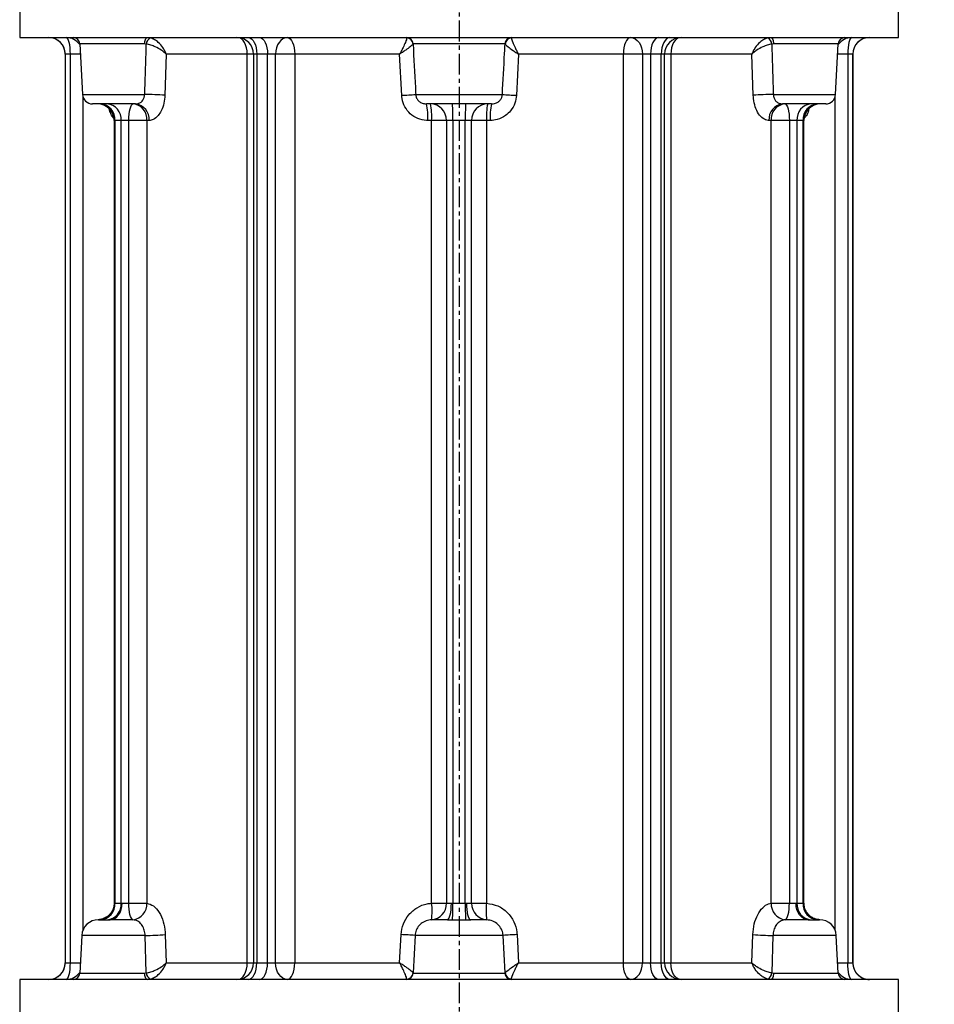
# Model space of a CAD drawing. Extents: x -638 to 3032, y 95 to 7724.
# Drawn here: x 958 to 1234, y 4174 to 4471 of the extents above; entities that cross this region are included whole.
import ezdxf

# ---------------------------------------------------------------- set-up
doc = ezdxf.new("R2010")
doc.units = 0
doc.header["$LTSCALE"] = 10
doc.header["$MEASUREMENT"] = 0
doc.linetypes.add('PLNÁ', pattern=[0])
doc.linetypes.add('STŘEDOVÁ1', pattern=[1, 0.625, -0.125, 0.125, -0.125])
doc.layers.get('0').update_dxf_attribs({"color": 6, "linetype": 'PLNÁ'})
for name, color, linetype in [('1', 7, 'PLNÁ'), ('5', 4, 'STŘEDOVÁ1'), ('8', 4, 'PLNÁ')]:
    doc.layers.add(name, color=color, linetype=linetype)
doc.layers.get('0').off()
doc.styles.get("Standard").update_dxf_attribs({"font": 'simplex'})
doc.dimstyles.new('muj styl', dxfattribs={"dimtxt": 3.5, "dimasz": 3, "dimexe": 1, "dimexo": 0, "dimgap": 1.5, "dimtad": 1, "dimzin": 9, "dimtxsty": 'Standard', "dimblk": 'OPEN30', "dimcen": 0, "dimclrd": 4, "dimclre": 4, "dimclrt": 3, "dimaunit": 1, "dimadec": 0, "dimazin": 0, "dimtfac": 0.6, "dimtmove": 0, "dimatfit": 0, "dimldrblk": 'PRCLFILL', "dimfxl": 1, "dimtolj": 1, "dimarcsym": 0})

# ---------------------------------------------------------------- blocks, each defined once
blk = doc.blocks.new('_Open30')
at = {"color": 0, "linetype": 'ByBlock', "lineweight": -2}
for p, q in [((-1, 0.267949), (0, 0)), ((0, 0), (-1, -0.267949)), ((0, 0), (-1, 0))]:
    blk.add_line(p, q, dxfattribs=at)
blk = doc.blocks.new('*D139')
at = {"layer": '8', "color": 4, "linetype": 'Continuous', "lineweight": -2, "transparency": 16777216}
for p, q in [((1167.66, 4649), (1522.7, 4649)), ((1521.7, 4634), (1521.7, 3810)), ((1194.06, 3795), (1522.7, 3795))]:
    blk.add_line(p, q, dxfattribs=at)
at = {"layer": '8', "color": 4, "lineweight": -2, "transparency": 16777216, "xscale": 15, "yscale": 15, "zscale": 15}
for p, rotation in [((1521.7, 4649), 90), ((1521.7, 3795), 270)]:
    blk.add_blockref('_Open30', p, dxfattribs=dict(at, rotation=rotation))
at = {"layer": '8', "color": 3, "transparency": 16777216, "insert": (1509.2, 4220.5), "char_height": 15, "attachment_point": 5, "rotation": 90}
blk.add_mtext('\\A1;854', dxfattribs=at)
blk = doc.blocks.new('PRCLFILL')
at = {"ltscale": 20}
for p, q in [((-1, 0.167), (0, 0)), ((-1, -0.167), (-1, 0.167)), ((0, 0), (-1, -0.167))]:
    blk.add_line(p, q, dxfattribs=at)
at = {"color": 0, "ltscale": 20}
for p, q in [((-1, 0.146), (-0.873, 0.146)), ((-1, 0.096), (-0.573, 0.096)), ((-1, 0.046), (-0.273, 0.046)), ((-1, -0.004), (-0.027, -0.004)), ((-1, -0.054), (-0.327, -0.054)), ((-1, -0.104), (-0.627, -0.104)), ((-1, -0.154), (-0.927, -0.154))]:
    blk.add_line(p, q, dxfattribs=at)
blk = doc.blocks.new('*D140')
at = {"layer": '8', "color": 4, "linetype": 'Continuous', "lineweight": -2, "transparency": 16777216}
for p, q in [((1269.62, 4430), (1450.81, 4430)), ((1449.81, 4415), (1449.81, 3810)), ((1194.06, 3795), (1450.81, 3795))]:
    blk.add_line(p, q, dxfattribs=at)
at = {"layer": '8', "color": 4, "lineweight": -2, "transparency": 16777216, "xscale": 15, "yscale": 15, "zscale": 15}
for p, rotation in [((1449.81, 4430), 90), ((1449.81, 3795), 270)]:
    blk.add_blockref('_Open30', p, dxfattribs=dict(at, rotation=rotation))
at = {"layer": '8', "color": 3, "transparency": 16777216, "insert": (1437.31, 4110), "char_height": 15, "attachment_point": 5, "rotation": 90}
blk.add_mtext('\\A1;635', dxfattribs=at)

msp = doc.modelspace()

# ---------------------------------------------------------------- linework, layer by layer
at = {"layer": '1'}
for p, q in [((958.119, 4481), (958.119, 4466)), ((1223.119, 4466), (1223.119, 4481)), ((958.119, 4466), (1223.119, 4466)), ((976.259, 4464.105), (977.059, 4448.843)), ((995.789, 4464.105), (976.259, 4464.105)), ((996.301, 4464.037), (995.789, 4464.105)), ((1076.797, 4464.105), (1076.752, 4464.037)), ((1104.441, 4464.105), (1076.797, 4464.105)), ((1104.486, 4464.037), (1104.441, 4464.105)), ((1185.449, 4464.105), (1184.937, 4464.037)), ((1204.979, 4464.105), (1185.449, 4464.105)), ((1204.179, 4448.843), (1204.979, 4464.105)), ((971.869, 4461), (971.869, 4187)), ((971.884, 4461), (971.869, 4461)), ((973.398, 4461), (971.884, 4461)), ((971.884, 4187), (971.884, 4461)), ((973.398, 4187), (973.398, 4461)), ((976.422, 4461), (973.398, 4461)), ((1002.295, 4461), (1001.893, 4448.581)), ((1026.726, 4461), (1002.295, 4461)), ((1026.726, 4187), (1026.726, 4461)), ((1028.649, 4461), (1026.726, 4461)), ((1028.649, 4461), (1028.649, 4187)), ((1029.621, 4461), (1028.649, 4461)), ((1032.882, 4461), (1029.621, 4461)), ((1029.621, 4461), (1029.621, 4187)), ((1035.291, 4461), (1032.882, 4461)), ((1032.882, 4187), (1032.882, 4461)), ((1041.063, 4461), (1035.291, 4461)), ((1035.291, 4187), (1035.291, 4461)), ((1072.705, 4461), (1041.063, 4461)), ((1041.063, 4461), (1041.063, 4187)), ((1073.337, 4448.581), (1072.705, 4461)), ((1108.533, 4461), (1107.901, 4448.581)), ((1140.175, 4461), (1108.533, 4461)), ((1140.175, 4187), (1140.175, 4461)), ((1145.947, 4461), (1140.175, 4461)), ((1148.356, 4461), (1145.947, 4461)), ((1145.947, 4461), (1145.947, 4187)), ((1151.617, 4461), (1148.356, 4461)), ((1148.356, 4461), (1148.356, 4187)), ((1151.617, 4187), (1151.617, 4461)), ((1152.589, 4461), (1151.617, 4461)), ((1152.589, 4187), (1152.589, 4461)), ((1154.512, 4461), (1152.589, 4461)), ((1178.943, 4461), (1154.512, 4461)), ((1154.512, 4461), (1154.512, 4187)), ((1179.345, 4448.581), (1178.943, 4461)), ((1207.84, 4461), (1204.816, 4461)), ((1209.354, 4461), (1207.84, 4461)), ((1207.84, 4461), (1207.84, 4187)), ((1209.354, 4461), (1209.354, 4187)), ((1209.369, 4461), (1209.354, 4461)), ((1209.369, 4187), (1209.369, 4461)), ((977.059, 4448.843), (995.832, 4448.843)), ((977.171, 4448.176), (977.171, 4196.766)), ((1077.556, 4448.843), (1103.682, 4448.843)), ((1185.406, 4448.843), (1204.179, 4448.843)), ((1204.067, 4196.766), (1204.067, 4448.176)), ((993.046, 4446), (980.055, 4446)), ((1100.449, 4446), (1080.789, 4446)), ((1201.183, 4446), (1188.192, 4446)), ((986.598, 4441), (986.598, 4204.994)), ((986.85, 4441), (986.598, 4441)), ((988.733, 4441), (986.85, 4441)), ((986.85, 4441), (986.85, 4205)), ((990.998, 4441), (988.733, 4441)), ((988.733, 4205), (988.733, 4441)), ((996.508, 4441), (990.998, 4441)), ((990.998, 4204.978), (990.998, 4441)), ((997.155, 4441), (996.508, 4441)), ((996.508, 4441), (996.508, 4204.978)), ((1082.342, 4441), (1081.203, 4441)), ((1082.342, 4204.978), (1082.342, 4441)), ((1086.828, 4441), (1082.342, 4441)), ((1088.737, 4441), (1086.828, 4441)), ((1086.828, 4441), (1086.828, 4204.978)), ((1092.501, 4441), (1088.737, 4441)), ((1088.737, 4441), (1088.737, 4205)), ((1094.41, 4441), (1092.501, 4441)), ((1092.501, 4205), (1092.501, 4441)), ((1098.896, 4441), (1094.41, 4441)), ((1094.41, 4204.978), (1094.41, 4441)), ((1100.035, 4441), (1098.896, 4441)), ((1098.896, 4441), (1098.896, 4204.978)), ((1184.73, 4441), (1184.083, 4441)), ((1184.73, 4204.978), (1184.73, 4441)), ((1190.24, 4441), (1184.73, 4441)), ((1192.505, 4441), (1190.24, 4441)), ((1190.24, 4441), (1190.24, 4204.978)), ((1194.388, 4441), (1192.505, 4441)), ((1192.505, 4441), (1192.505, 4205)), ((1194.388, 4205), (1194.388, 4441)), ((1194.64, 4441), (1194.388, 4441)), ((1194.64, 4204.994), (1194.64, 4441)), ((986.602, 4204.994), (986.679, 4205)), ((986.679, 4205), (986.85, 4205)), ((986.85, 4205), (988.733, 4205)), ((988.733, 4205), (989.002, 4205)), ((990.998, 4204.978), (996.508, 4204.978)), ((1082.342, 4204.978), (1086.828, 4204.978)), ((1088.296, 4205), (1088.737, 4205)), ((1088.737, 4205), (1092.501, 4205)), ((1092.501, 4205), (1092.942, 4205)), ((1094.41, 4204.978), (1098.896, 4204.978)), ((1184.73, 4204.978), (1190.24, 4204.978)), ((1192.236, 4205), (1192.505, 4205)), ((1192.505, 4205), (1194.388, 4205)), ((1194.388, 4205), (1194.559, 4205)), ((1194.559, 4205), (1194.636, 4204.994)), ((981.881, 4200), (981.843, 4199.999)), ((981.881, 4200), (985.384, 4200)), ((1087.116, 4200), (1094.122, 4200)), ((1195.854, 4200), (1199.357, 4200)), ((1199.395, 4199.999), (1199.357, 4200)), ((976.855, 4195.262), (976.259, 4183.895)), ((995.951, 4195.262), (976.855, 4195.262)), ((996.301, 4183.963), (995.951, 4195.262)), ((1002.019, 4195.523), (1002.295, 4187)), ((1072.705, 4187), (1073.138, 4195.523)), ((1077.35, 4195.262), (1076.752, 4183.963)), ((1103.888, 4195.262), (1077.35, 4195.262)), ((1104.486, 4183.963), (1103.888, 4195.262)), ((1108.1, 4195.523), (1108.533, 4187)), ((1178.943, 4187), (1179.219, 4195.523)), ((1185.287, 4195.262), (1184.937, 4183.963)), ((1204.383, 4195.262), (1185.287, 4195.262)), ((1204.979, 4183.895), (1204.383, 4195.262)), ((971.869, 4187), (971.884, 4187)), ((971.884, 4187), (973.398, 4187)), ((973.398, 4187), (976.422, 4187)), ((1002.295, 4187), (1026.726, 4187)), ((1026.726, 4187), (1028.649, 4187)), ((1028.649, 4187), (1029.621, 4187)), ((1029.621, 4187), (1032.882, 4187)), ((1032.882, 4187), (1035.291, 4187)), ((1035.291, 4187), (1041.063, 4187)), ((1041.063, 4187), (1072.705, 4187)), ((1108.533, 4187), (1140.175, 4187)), ((1140.175, 4187), (1145.947, 4187)), ((1145.947, 4187), (1148.356, 4187)), ((1148.356, 4187), (1151.617, 4187)), ((1151.617, 4187), (1152.589, 4187)), ((1152.589, 4187), (1154.512, 4187)), ((1154.512, 4187), (1178.943, 4187)), ((1204.816, 4187), (1207.84, 4187)), ((1207.84, 4187), (1209.354, 4187)), ((1209.354, 4187), (1209.369, 4187)), ((976.259, 4183.895), (995.789, 4183.895)), ((995.789, 4183.895), (996.301, 4183.963)), ((1076.752, 4183.963), (1076.797, 4183.895)), ((1076.797, 4183.895), (1104.441, 4183.895)), ((1104.441, 4183.895), (1104.486, 4183.963)), ((1184.937, 4183.963), (1185.449, 4183.895)), ((1185.449, 4183.895), (1204.979, 4183.895)), ((958.119, 4182), (958.119, 4167)), ((996.927, 4182), (958.119, 4182)), ((996.597, 4182), (997.517, 4182.113)), ((1223.119, 4182), (996.927, 4182)), ((1223.119, 4167), (1223.119, 4182))]:
    msp.add_line(p, q, dxfattribs=at)
for points in [[(973.398, 4461), (973.375, 4461.975), (973.306, 4462.913), (973.193, 4463.778), (973.042, 4464.536), (972.858, 4465.157), (972.648, 4465.619), (972.421, 4465.904), (972.184, 4466)], [(995.789, 4464.105), (995.811, 4464.48), (995.862, 4464.837), (995.939, 4465.165), (996.04, 4465.451), (996.161, 4465.684), (996.297, 4465.858), (996.445, 4465.964), (996.597, 4466)], [(1026.726, 4461), (1026.672, 4461.975), (1026.513, 4462.913), (1026.253, 4463.778), (1025.904, 4464.536), (1025.478, 4465.157), (1024.993, 4465.619), (1024.466, 4465.904), (1024.263, 4465.962)], [(1027.053, 4466), (1027.554, 4465.904), (1028.036, 4465.619), (1028.48, 4465.157), (1028.869, 4464.536), (1029.188, 4463.778), (1029.426, 4462.913), (1029.572, 4461.975), (1029.621, 4461)], [(1030.451, 4466), (1030.925, 4465.904), (1031.381, 4465.619), (1031.801, 4465.157), (1032.17, 4464.536), (1032.472, 4463.778), (1032.697, 4462.913), (1032.835, 4461.975), (1032.882, 4461)], [(1038.885, 4466), (1038.184, 4465.904), (1037.51, 4465.619), (1036.888, 4465.157), (1036.344, 4464.536), (1035.897, 4463.778), (1035.565, 4462.913), (1035.36, 4461.975), (1035.291, 4461)], [(1038.885, 4466), (1039.31, 4465.904), (1039.718, 4465.619), (1040.095, 4465.157), (1040.425, 4464.536), (1040.696, 4463.778), (1040.897, 4462.913), (1041.021, 4461.975), (1041.063, 4461)], [(1142.353, 4466), (1141.928, 4465.904), (1141.52, 4465.619), (1141.143, 4465.157), (1140.813, 4464.536), (1140.542, 4463.778), (1140.341, 4462.913), (1140.217, 4461.975), (1140.175, 4461)], [(1142.353, 4466), (1143.054, 4465.904), (1143.728, 4465.619), (1144.35, 4465.157), (1144.894, 4464.536), (1145.341, 4463.778), (1145.673, 4462.913), (1145.878, 4461.975), (1145.947, 4461)], [(1150.787, 4466), (1150.313, 4465.904), (1149.857, 4465.619), (1149.437, 4465.157), (1149.068, 4464.536), (1148.766, 4463.778), (1148.541, 4462.913), (1148.403, 4461.975), (1148.356, 4461)], [(1154.185, 4466), (1153.684, 4465.904), (1153.202, 4465.619), (1152.758, 4465.157), (1152.369, 4464.536), (1152.05, 4463.778), (1151.812, 4462.913), (1151.666, 4461.975), (1151.617, 4461)], [(1156.975, 4465.962), (1156.772, 4465.904), (1156.245, 4465.619), (1155.76, 4465.157), (1155.334, 4464.536), (1154.985, 4463.778), (1154.725, 4462.913), (1154.566, 4461.975), (1154.512, 4461)], [(1184.641, 4466), (1184.793, 4465.964), (1184.941, 4465.858), (1185.077, 4465.684), (1185.198, 4465.451), (1185.299, 4465.165), (1185.376, 4464.837), (1185.427, 4464.48), (1185.449, 4464.105)], [(1209.054, 4466), (1208.817, 4465.904), (1208.59, 4465.619), (1208.38, 4465.157), (1208.196, 4464.536), (1208.045, 4463.778), (1207.932, 4462.913), (1207.863, 4461.975), (1207.84, 4461)], [(990.998, 4441), (991.024, 4441.975), (991.103, 4442.913), (991.23, 4443.778), (991.4, 4444.536), (991.609, 4445.157), (991.846, 4445.619), (992.104, 4445.904), (992.372, 4446)], [(1188.866, 4446), (1189.134, 4445.904), (1189.392, 4445.619), (1189.629, 4445.157), (1189.838, 4444.536), (1190.008, 4443.778), (1190.135, 4442.913), (1190.214, 4441.975), (1190.24, 4441)], [(985.384, 4200), (986.09, 4200.096), (986.768, 4200.381), (987.394, 4200.843), (987.942, 4201.464), (988.392, 4202.222), (988.726, 4203.087), (988.932, 4204.025), (989.002, 4205)], [(992.29, 4199.989), (992.035, 4200.139), (991.792, 4200.46), (991.569, 4200.94), (991.375, 4201.562), (991.216, 4202.305), (991.097, 4203.142), (991.024, 4204.043), (990.998, 4204.978)], [(1087.116, 4200), (1087.346, 4200.096), (1087.567, 4200.381), (1087.771, 4200.843), (1087.95, 4201.464), (1088.097, 4202.222), (1088.206, 4203.087), (1088.273, 4204.025), (1088.296, 4205)], [(1094.122, 4200), (1093.892, 4200.096), (1093.671, 4200.381), (1093.467, 4200.843), (1093.288, 4201.464), (1093.141, 4202.222), (1093.032, 4203.087), (1092.965, 4204.025), (1092.942, 4205)], [(1188.948, 4199.989), (1189.203, 4200.139), (1189.446, 4200.46), (1189.669, 4200.94), (1189.863, 4201.562), (1190.022, 4202.305), (1190.141, 4203.142), (1190.214, 4204.043), (1190.24, 4204.978)], [(1195.854, 4200), (1195.148, 4200.096), (1194.469, 4200.381), (1193.844, 4200.843), (1193.296, 4201.464), (1192.846, 4202.222), (1192.512, 4203.087), (1192.306, 4204.025), (1192.236, 4205)], [(972.184, 4182), (972.421, 4182.096), (972.648, 4182.381), (972.858, 4182.843), (973.042, 4183.464), (973.193, 4184.222), (973.306, 4185.087), (973.375, 4186.025), (973.398, 4187)], [(1024.263, 4182.038), (1024.466, 4182.096), (1024.993, 4182.381), (1025.478, 4182.843), (1025.904, 4183.464), (1026.253, 4184.222), (1026.513, 4185.087), (1026.672, 4186.025), (1026.726, 4187)], [(1027.053, 4182), (1027.554, 4182.096), (1028.036, 4182.381), (1028.48, 4182.843), (1028.869, 4183.464), (1029.188, 4184.222), (1029.426, 4185.087), (1029.572, 4186.025), (1029.621, 4187)], [(1030.451, 4182), (1030.925, 4182.096), (1031.381, 4182.381), (1031.801, 4182.843), (1032.17, 4183.464), (1032.472, 4184.222), (1032.697, 4185.087), (1032.835, 4186.025), (1032.882, 4187)], [(1038.885, 4182), (1038.184, 4182.096), (1037.51, 4182.381), (1036.888, 4182.843), (1036.344, 4183.464), (1035.897, 4184.222), (1035.565, 4185.087), (1035.36, 4186.025), (1035.291, 4187)], [(1038.885, 4182), (1039.31, 4182.096), (1039.718, 4182.381), (1040.095, 4182.843), (1040.425, 4183.464), (1040.696, 4184.222), (1040.897, 4185.087), (1041.021, 4186.025), (1041.063, 4187)], [(1142.353, 4182), (1141.928, 4182.096), (1141.52, 4182.381), (1141.143, 4182.843), (1140.813, 4183.464), (1140.542, 4184.222), (1140.341, 4185.087), (1140.217, 4186.025), (1140.175, 4187)], [(1142.353, 4182), (1143.054, 4182.096), (1143.728, 4182.381), (1144.35, 4182.843), (1144.894, 4183.464), (1145.341, 4184.222), (1145.673, 4185.087), (1145.878, 4186.025), (1145.947, 4187)], [(1150.787, 4182), (1150.313, 4182.096), (1149.857, 4182.381), (1149.437, 4182.843), (1149.068, 4183.464), (1148.766, 4184.222), (1148.541, 4185.087), (1148.403, 4186.025), (1148.356, 4187)], [(1154.185, 4182), (1153.684, 4182.096), (1153.202, 4182.381), (1152.758, 4182.843), (1152.369, 4183.464), (1152.05, 4184.222), (1151.812, 4185.087), (1151.666, 4186.025), (1151.617, 4187)], [(1156.975, 4182.038), (1156.772, 4182.096), (1156.245, 4182.381), (1155.76, 4182.843), (1155.334, 4183.464), (1154.985, 4184.222), (1154.725, 4185.087), (1154.566, 4186.025), (1154.512, 4187)], [(1209.054, 4182), (1208.817, 4182.096), (1208.59, 4182.381), (1208.38, 4182.843), (1208.196, 4183.464), (1208.045, 4184.222), (1207.932, 4185.087), (1207.863, 4186.025), (1207.84, 4187)], [(996.597, 4182), (996.445, 4182.036), (996.297, 4182.142), (996.161, 4182.316), (996.04, 4182.549), (995.939, 4182.835), (995.862, 4183.163), (995.811, 4183.52), (995.789, 4183.895)], [(1185.449, 4183.895), (1185.427, 4183.52), (1185.376, 4183.163), (1185.299, 4182.835), (1185.198, 4182.549), (1185.077, 4182.316), (1184.941, 4182.142), (1184.793, 4182.036), (1184.641, 4182)]]:
    msp.add_lwpolyline(points, dxfattribs=at)
for centre, radius, start, end in [((966.869, 4461), 5, 0, 90), ((966.884, 4461), 5, 359.9964, 89.9964), ((972.182, 4461.017), 4.983, 34.83059, 89.97794), ((974.262, 4464), 2, 3, 90), ((998.515, 4463.906), 2.218, 116.72851, 176.62484), ((1023.649, 4461), 5, 0, 90), ((1074.806, 4464.006), 1.994, 2.82604, 89.84755), ((1074.752, 4463.883), 2.006, 4.41595, 88.18538), ((1106.432, 4464.006), 1.994, 90.15245, 177.17396), ((1106.486, 4463.883), 2.006, 91.81462, 175.58405), ((1157.589, 4461), 5, 90, 180), ((1182.723, 4463.906), 2.218, 3.37516, 63.27149), ((1209.056, 4461.017), 4.983, 90.02587, 145.1656), ((1206.976, 4464), 2, 90, 177), ((1214.354, 4461), 5, 90.0036, 180.0036), ((1214.369, 4461), 5, 90, 180), ((980.055, 4449), 3, 183, 270), ((994.717, 4352.693), 96.157, 85.72017, 89.33603), ((1066.306, 4596.075), 147.661, 272.72891, 274.36923), ((1114.931, 4596.075), 147.661, 265.63077, 267.27109), ((1186.521, 4352.693), 96.157, 90.66397, 94.27983), ((1201.183, 4449), 3, 270, 357), ((981.598, 4441), 5, 0, 90), ((982.143, 4441.295), 4.717, 356.40804, 85.88863), ((984.058, 4441.33), 4.686, 355.964, 85.29458), ((991.895, 4441.394), 4.63, 355.11399, 84.09104), ((992.552, 4441.406), 4.62, 354.95784, 83.85966), ((1065.792, 4442.241), 15.461, 355.39458, 14.06932), ((1081.902, 4441.074), 4.927, 359.14276, 89.1163), ((1064.891, 4442.243), 17.495, 355.92454, 12.39933), ((1009.821, 4442.25), 78.926, 359.09276, 2.72354), ((1171.417, 4442.25), 78.926, 177.27646, 180.90724), ((1099.336, 4441.074), 4.927, 90.8837, 180.85724), ((1116.347, 4442.243), 17.495, 167.60067, 184.07546), ((1115.446, 4442.241), 15.461, 165.93068, 184.60542), ((1188.686, 4441.406), 4.62, 96.14034, 185.04216), ((1189.343, 4441.394), 4.63, 95.90896, 184.88601), ((1197.18, 4441.33), 4.686, 94.70542, 184.036), ((1199.095, 4441.295), 4.717, 94.11137, 183.59196), ((1199.64, 4441), 5, 90, 180), ((981.778, 4204.901), 4.902, 271.20562, 1.1569), ((982.143, 4204.704), 4.717, 274.11137, 3.59196), ((984.058, 4204.67), 4.686, 274.70542, 4.036), ((991.666, 4204.794), 4.846, 277.39106, 2.17145), ((1081.887, 4204.913), 4.942, 274.77527, 0.74642), ((1064.345, 4202.64), 18.148, 351.60108, 7.40257), ((1009.821, 4203.75), 78.926, 357.27646, 0.90724), ((1171.417, 4203.75), 78.926, 179.09276, 182.72354), ((1099.351, 4204.913), 4.942, 179.25358, 265.22473), ((1116.893, 4202.64), 18.148, 172.59743, 188.39892), ((1189.572, 4204.794), 4.846, 177.82855, 262.60894), ((1197.18, 4204.67), 4.686, 175.964, 265.29458), ((1199.095, 4204.704), 4.717, 176.40804, 265.88863), ((1199.46, 4204.901), 4.902, 178.8431, 268.79438), ((981.848, 4195), 5, 90, 177), ((1199.39, 4195), 5, 3, 90), ((994.832, 4291.702), 96.446, 270.66505, 274.27372), ((1066.267, 4050.928), 144.758, 85.60934, 87.27949), ((1114.97, 4050.928), 144.758, 92.72051, 94.39066), ((1186.406, 4291.702), 96.446, 265.72628, 269.33495), ((966.869, 4187), 5, 270, 0), ((966.884, 4187), 5, 270.0036, 0.0036), ((1023.649, 4187), 5, 270, 0), ((1157.589, 4187), 5, 180, 270), ((1214.354, 4187), 5, 179.9964, 269.9964), ((1214.369, 4187), 5, 180, 270), ((972.182, 4186.983), 4.983, 270.02587, 325.1656), ((974.262, 4184), 2, 270, 357), ((998.515, 4184.093), 2.218, 183.37516, 243.27149), ((1074.806, 4183.994), 1.994, 270.15245, 357.17396), ((1074.752, 4184.117), 2.006, 271.81462, 355.58405), ((1106.432, 4183.994), 1.994, 182.82604, 269.84755), ((1106.486, 4184.117), 2.006, 184.41595, 268.18538), ((1182.723, 4184.093), 2.218, 296.72851, 356.62484), ((1209.056, 4186.983), 4.983, 214.8344, 269.97413), ((1206.976, 4184), 2, 183, 270)]:
    msp.add_arc(centre, radius, start, end, dxfattribs=at)
for points, knots in [([(1002.295, 4461), (1002.294, 4461.004), (1002.289, 4461.017), (1002.279, 4461.046), (1002.258, 4461.104), (1002.214, 4461.224), (1002.11, 4461.488), (1001.837, 4462.099), (1001.19, 4463.222), (1000.111, 4464.456), (998.772, 4465.452), (997.943, 4465.739), (997.517, 4465.887)], [0, 0, 0, 0, 0.0138486, 0.0440532, 0.0951915, 0.205778, 0.4457009, 0.9745101, 2.2508334, 4.283417, 5.6612223, 7.1233717, 7.1233717, 7.1233717, 7.1233717]), ([(1074.816, 4465.887), (1074.801, 4465.739), (1074.772, 4465.452), (1074.404, 4464.456), (1073.851, 4463.222), (1073.288, 4462.099), (1072.968, 4461.488), (1072.826, 4461.224), (1072.761, 4461.104), (1072.73, 4461.046), (1072.714, 4461.017), (1072.707, 4461.004), (1072.705, 4461)], [0, 0, 0, 0, 1.0985592, 2.1337481, 3.6608926, 4.6198348, 5.0171459, 5.1974076, 5.2804947, 5.3189166, 5.3416102, 5.3520151, 5.3520151, 5.3520151, 5.3520151]), ([(1106.422, 4465.887), (1106.437, 4465.739), (1106.466, 4465.452), (1106.834, 4464.456), (1107.387, 4463.222), (1107.949, 4462.099), (1108.27, 4461.488), (1108.412, 4461.224), (1108.477, 4461.104), (1108.508, 4461.046), (1108.524, 4461.017), (1108.531, 4461.004), (1108.533, 4461)], [0, 0, 0, 0, 1.0985592, 2.1337481, 3.6608926, 4.6198348, 5.0171459, 5.1974076, 5.2804947, 5.3189166, 5.3416102, 5.3520151, 5.3520151, 5.3520151, 5.3520151]), ([(1183.721, 4465.887), (1183.295, 4465.739), (1182.466, 4465.452), (1181.127, 4464.456), (1180.048, 4463.222), (1179.401, 4462.099), (1179.128, 4461.488), (1179.024, 4461.224), (1178.98, 4461.104), (1178.959, 4461.046), (1178.949, 4461.017), (1178.944, 4461.004), (1178.943, 4461)], [0, 0, 0, 0, 1.4621494, 2.8399547, 4.8725384, 6.1488616, 6.6776708, 6.9175937, 7.0281802, 7.0793186, 7.1095231, 7.1233717, 7.1233717, 7.1233717, 7.1233717]), ([(995.832, 4448.843), (995.959, 4452.987), (996.115, 4458.052), (996.272, 4463.116), (996.301, 4464.037)], [0, 0, 0, 0, 12.4376695, 15.2013153, 15.2013153, 15.2013153, 15.2013153]), ([(1002.295, 4461), (1002.293, 4461.003), (1002.285, 4461.011), (1002.268, 4461.028), (1002.233, 4461.063), (1002.159, 4461.138), (1001.989, 4461.301), (1001.561, 4461.681), (1000.629, 4462.379), (999.241, 4463.147), (997.657, 4463.766), (996.762, 4463.945), (996.301, 4464.037)], [0, 0, 0, 0, 0.0132169, 0.0414375, 0.0898663, 0.1949759, 0.4238586, 0.9303578, 2.1613614, 4.1116047, 5.4330192, 6.8362508, 6.8362508, 6.8362508, 6.8362508]), ([(1076.752, 4464.037), (1076.681, 4463.945), (1076.542, 4463.766), (1075.782, 4463.147), (1074.737, 4462.379), (1073.725, 4461.681), (1073.159, 4461.301), (1072.913, 4461.138), (1072.801, 4461.063), (1072.747, 4461.028), (1072.721, 4461.011), (1072.708, 4461.003), (1072.705, 4461)], [0, 0, 0, 0, 1.0419378, 2.0231242, 3.4712331, 4.385287, 4.7613765, 4.9313281, 5.0093749, 5.0453346, 5.0662892, 5.0761031, 5.0761031, 5.0761031, 5.0761031]), ([(1076.752, 4464.037), (1076.983, 4459.663), (1077.251, 4454.598), (1077.519, 4449.533), (1077.556, 4448.843)], [0, 0, 0, 0, 13.1414812, 15.2153256, 15.2153256, 15.2153256, 15.2153256]), ([(1103.682, 4448.843), (1103.901, 4452.987), (1104.169, 4458.052), (1104.437, 4463.116), (1104.486, 4464.037)], [0, 0, 0, 0, 12.4491327, 15.2153256, 15.2153256, 15.2153256, 15.2153256]), ([(1104.486, 4464.037), (1104.557, 4463.945), (1104.696, 4463.766), (1105.456, 4463.147), (1106.501, 4462.379), (1107.513, 4461.681), (1108.079, 4461.301), (1108.325, 4461.138), (1108.437, 4461.063), (1108.491, 4461.028), (1108.517, 4461.011), (1108.53, 4461.003), (1108.533, 4461)], [0, 0, 0, 0, 1.0419378, 2.0231242, 3.4712331, 4.385287, 4.7613765, 4.9313281, 5.0093749, 5.0453346, 5.0662892, 5.0761031, 5.0761031, 5.0761031, 5.0761031]), ([(1184.937, 4464.037), (1184.476, 4463.945), (1183.581, 4463.766), (1181.997, 4463.147), (1180.609, 4462.379), (1179.677, 4461.681), (1179.249, 4461.301), (1179.079, 4461.138), (1179.005, 4461.063), (1178.97, 4461.028), (1178.953, 4461.011), (1178.945, 4461.003), (1178.943, 4461)], [0, 0, 0, 0, 1.4032316, 2.7246461, 4.6748894, 5.905893, 6.4123922, 6.6412749, 6.7463845, 6.7948133, 6.8230339, 6.8362508, 6.8362508, 6.8362508, 6.8362508]), ([(1184.937, 4464.037), (1185.073, 4459.663), (1185.23, 4454.598), (1185.385, 4449.533), (1185.406, 4448.843)], [0, 0, 0, 0, 13.1293805, 15.2013153, 15.2013153, 15.2013153, 15.2013153]), ([(993.046, 4446), (993.32, 4446.018), (993.935, 4446.058), (994.701, 4446.451), (995.319, 4447.114), (995.721, 4447.909), (995.796, 4448.544), (995.832, 4448.843)], [0, 0, 0, 0, 0.8884464, 1.9908904, 2.7634036, 3.6784432, 4.489357, 4.489357, 4.489357, 4.489357]), ([(1001.893, 4448.581), (1001.825, 4447.788), (1001.681, 4446.124), (1000.92, 4444.01), (999.8, 4442.255), (998.502, 4441.178), (997.556, 4441.053), (997.155, 4441)], [0, 0, 0, 0, 1.9464987, 4.0870679, 5.8186118, 8.134475, 9.8408789, 9.8408789, 9.8408789, 9.8408789]), ([(1081.203, 4441), (1081.06, 4441.002), (1080.028, 4441.02), (1078.105, 4441.463), (1075.819, 4442.925), (1074.179, 4445.054), (1073.471, 4447.057), (1073.366, 4448.252), (1073.337, 4448.581)], [0, 0, 0, 0, 0.4379724, 3.1458285, 5.8836989, 8.5627842, 11.2002656, 12.2042777, 12.2042777, 12.2042777, 12.2042777]), ([(1077.556, 4448.843), (1077.567, 4448.719), (1077.61, 4448.267), (1077.9, 4447.503), (1078.571, 4446.7), (1079.52, 4446.155), (1080.303, 4446.007), (1080.727, 4446.001), (1080.789, 4446)], [0, 0, 0, 0, 0.3609001, 1.320339, 2.33178, 3.4294283, 4.6148016, 4.8196358, 4.8196358, 4.8196358, 4.8196358]), ([(1107.901, 4448.581), (1107.793, 4447.788), (1107.566, 4446.124), (1106.354, 4444.01), (1104.533, 4442.255), (1102.37, 4441.178), (1100.73, 4441.053), (1100.035, 4441)], [0, 0, 0, 0, 2.4139859, 5.0686518, 7.2160574, 10.0881173, 12.2043453, 12.2043453, 12.2043453, 12.2043453]), ([(1100.449, 4446), (1100.743, 4446.018), (1101.403, 4446.058), (1102.307, 4446.451), (1103.052, 4447.114), (1103.546, 4447.909), (1103.639, 4448.544), (1103.682, 4448.843)], [0, 0, 0, 0, 0.9536845, 2.1370802, 2.9663186, 3.9485489, 4.8190076, 4.8190076, 4.8190076, 4.8190076]), ([(1184.083, 4441), (1184.001, 4441.002), (1183.41, 4441.02), (1182.283, 4441.463), (1180.897, 4442.925), (1179.877, 4445.054), (1179.43, 4447.057), (1179.363, 4448.252), (1179.345, 4448.581)], [0, 0, 0, 0, 0.3530896, 2.5361402, 4.743388, 6.9032438, 9.0295589, 9.8389848, 9.8389848, 9.8389848, 9.8389848]), ([(1185.406, 4448.843), (1185.416, 4448.719), (1185.45, 4448.267), (1185.686, 4447.503), (1186.236, 4446.7), (1187.033, 4446.155), (1187.729, 4446.007), (1188.132, 4446.001), (1188.192, 4446)], [0, 0, 0, 0, 0.3362294, 1.2300821, 2.172382, 3.1949962, 4.2993387, 4.4901706, 4.4901706, 4.4901706, 4.4901706]), ([(986.461, 4441.629), (986.142, 4442.038), (985.601, 4442.731), (985.283, 4443.988), (985.153, 4444.504)], [0, 0, 0, 0, 1.9035487, 3.2265035, 3.2265035, 3.2265035, 3.2265035]), ([(1196.077, 4444.427), (1196.046, 4444.268), (1195.892, 4443.482), (1195.465, 4442.473), (1194.995, 4441.988), (1194.788, 4441.775)], [0, 0, 0, 0, 0.3785481, 1.8634672, 3.031415, 3.031415, 3.031415, 3.031415]), ([(986.574, 4204.992), (986.582, 4204.908), (986.624, 4204.416), (986.421, 4203.56), (985.997, 4202.536), (985.412, 4201.716), (984.756, 4201.086), (984.076, 4200.629), (983.421, 4200.322), (982.835, 4200.139), (982.375, 4200.05), (982.063, 4200.015), (981.91, 4200.005), (981.841, 4200.002), (981.824, 4200.001), (981.817, 4200.001)], [0, 0, 0, 0, 0.2442079, 1.4362013, 2.5004079, 3.4657581, 4.3445183, 5.1382609, 5.8420293, 6.4445302, 6.9220902, 7.218531, 7.4005299, 7.5618936, 7.6689985, 7.6689985, 7.6689985, 7.6689985]), ([(989.002, 4205), (989.153, 4204.998), (989.474, 4204.995), (990.105, 4204.98), (990.637, 4204.976), (990.926, 4204.977), (990.998, 4204.978)], [0, 0, 0, 0, 0.5536724, 1.1728092, 1.7919695, 1.9966576, 1.9966576, 1.9966576, 1.9966576]), ([(996.508, 4204.978), (997.171, 4204.783), (998.497, 4204.394), (1000.254, 4202.326), (1001.496, 4199.514), (1001.948, 4197.087), (1002.009, 4195.75), (1002.019, 4195.523)], [0, 0, 0, 0, 2.8888755, 5.7781881, 8.576591, 11.3303905, 11.8936201, 11.8936201, 11.8936201, 11.8936201]), ([(1073.138, 4195.523), (1073.297, 4196.618), (1073.612, 4198.795), (1075.361, 4201.645), (1077.861, 4203.78), (1080.357, 4204.767), (1081.892, 4204.93), (1082.342, 4204.978)], [0, 0, 0, 0, 3.3315181, 6.6294964, 9.9170816, 13.2409767, 14.6168379, 14.6168379, 14.6168379, 14.6168379]), ([(1086.828, 4204.978), (1086.849, 4204.977), (1086.931, 4204.976), (1087.203, 4204.98), (1087.7, 4204.995), (1088.105, 4204.998), (1088.296, 4205)], [0, 0, 0, 0, 0.1505143, 0.6058045, 1.0610774, 1.468212, 1.468212, 1.468212, 1.468212]), ([(1092.942, 4205), (1093.133, 4204.998), (1093.538, 4204.995), (1094.035, 4204.98), (1094.307, 4204.976), (1094.389, 4204.977), (1094.41, 4204.978)], [0, 0, 0, 0, 0.4071347, 0.8624075, 1.3176978, 1.468212, 1.468212, 1.468212, 1.468212]), ([(1098.896, 4204.978), (1100.056, 4204.783), (1102.376, 4204.394), (1105.279, 4202.326), (1107.275, 4199.514), (1107.987, 4197.087), (1108.083, 4195.75), (1108.1, 4195.523)], [0, 0, 0, 0, 3.5554488, 7.1114358, 10.5555365, 13.9447423, 14.6379303, 14.6379303, 14.6379303, 14.6379303]), ([(1179.219, 4195.523), (1179.32, 4196.618), (1179.52, 4198.795), (1180.616, 4201.645), (1182.139, 4203.78), (1183.606, 4204.767), (1184.475, 4204.93), (1184.73, 4204.978)], [0, 0, 0, 0, 2.7060627, 5.3848824, 8.0552602, 10.755131, 11.8726896, 11.8726896, 11.8726896, 11.8726896]), ([(1190.24, 4204.978), (1190.312, 4204.977), (1190.601, 4204.976), (1191.133, 4204.98), (1191.764, 4204.995), (1192.085, 4204.998), (1192.236, 4205)], [0, 0, 0, 0, 0.204688, 0.8238484, 1.4429851, 1.9966576, 1.9966576, 1.9966576, 1.9966576]), ([(1199.421, 4200.001), (1199.42, 4200.001), (1199.416, 4200.001), (1199.347, 4200.004), (1199.195, 4200.014), (1198.82, 4200.054), (1198.202, 4200.183), (1197.37, 4200.503), (1196.502, 4201.051), (1195.723, 4201.821), (1195.117, 4202.77), (1194.714, 4203.846), (1194.669, 4204.615), (1194.646, 4204.995)], [0, 0, 0, 0, 0.0390897, 0.249572, 0.4375171, 0.7228716, 1.4052499, 2.2762493, 3.3093322, 4.3725518, 5.4397331, 6.5706602, 7.6738241, 7.6738241, 7.6738241, 7.6738241]), ([(992.29, 4199.989), (992.047, 4199.989), (991.069, 4199.988), (989.278, 4199.99), (987.114, 4199.997), (985.941, 4199.999), (985.384, 4200)], [0, 0, 0, 0, 0.7028357, 2.8318251, 4.9715332, 6.9055261, 6.9055261, 6.9055261, 6.9055261]), ([(995.951, 4195.262), (995.945, 4195.375), (995.908, 4196.047), (995.633, 4197.274), (994.861, 4198.688), (993.729, 4199.719), (992.779, 4199.897), (992.29, 4199.989)], [0, 0, 0, 0, 0.2979256, 1.7626329, 3.28349, 4.9131283, 6.6502479, 6.6502479, 6.6502479, 6.6502479]), ([(1082.298, 4199.989), (1082.048, 4199.966), (1081.226, 4199.889), (1079.881, 4199.412), (1078.538, 4198.342), (1077.603, 4196.912), (1077.434, 4195.81), (1077.35, 4195.262)], [0, 0, 0, 0, 0.7903289, 2.5973, 4.2999763, 5.9559257, 7.5993493, 7.5993493, 7.5993493, 7.5993493]), ([(1087.116, 4200), (1086.484, 4199.999), (1085.153, 4199.997), (1083.548, 4199.99), (1082.657, 4199.988), (1082.37, 4199.989), (1082.298, 4199.989)], [0, 0, 0, 0, 1.349152, 2.8418108, 4.3269922, 4.8172898, 4.8172898, 4.8172898, 4.8172898]), ([(1098.94, 4199.989), (1098.868, 4199.989), (1098.581, 4199.988), (1097.689, 4199.99), (1096.085, 4199.997), (1094.754, 4199.999), (1094.122, 4200)], [0, 0, 0, 0, 0.4902976, 1.9754791, 3.4681379, 4.8172898, 4.8172898, 4.8172898, 4.8172898]), ([(1103.888, 4195.262), (1103.88, 4195.375), (1103.829, 4196.047), (1103.447, 4197.274), (1102.379, 4198.688), (1100.801, 4199.719), (1099.573, 4199.897), (1098.94, 4199.989)], [0, 0, 0, 0, 0.3409245, 2.0170296, 3.7573885, 5.6222287, 7.6100628, 7.6100628, 7.6100628, 7.6100628]), ([(1188.948, 4199.989), (1188.751, 4199.966), (1188.103, 4199.889), (1187.114, 4199.412), (1186.144, 4198.342), (1185.47, 4196.912), (1185.348, 4195.81), (1185.287, 4195.262)], [0, 0, 0, 0, 0.6900334, 2.2676934, 3.754294, 5.2000976, 6.634965, 6.634965, 6.634965, 6.634965]), ([(1195.854, 4200), (1195.587, 4200), (1195.048, 4199.999), (1194.111, 4199.997), (1193.073, 4199.994), (1191.959, 4199.991), (1190.815, 4199.989), (1189.933, 4199.988), (1189.311, 4199.989), (1189.069, 4199.989), (1188.948, 4199.989)], [0, 0, 0, 0, 0.9578971, 1.9337452, 2.9917606, 4.0743473, 5.1271142, 6.2041893, 6.5544248, 6.9055244, 6.9055244, 6.9055244, 6.9055244]), ([(996.301, 4183.963), (996.762, 4184.055), (997.657, 4184.234), (999.241, 4184.853), (1000.629, 4185.621), (1001.561, 4186.319), (1001.989, 4186.699), (1002.159, 4186.862), (1002.233, 4186.937), (1002.268, 4186.972), (1002.285, 4186.989), (1002.293, 4186.997), (1002.295, 4187)], [0, 0, 0, 0, 1.4032316, 2.7246461, 4.6748894, 5.905893, 6.4123922, 6.6412749, 6.7463845, 6.7948133, 6.8230339, 6.8362508, 6.8362508, 6.8362508, 6.8362508]), ([(997.517, 4182.113), (997.943, 4182.261), (998.772, 4182.548), (1000.111, 4183.544), (1001.19, 4184.778), (1001.837, 4185.901), (1002.11, 4186.512), (1002.214, 4186.776), (1002.258, 4186.896), (1002.279, 4186.954), (1002.289, 4186.983), (1002.294, 4186.996), (1002.295, 4187)], [0, 0, 0, 0, 1.4621494, 2.8399547, 4.8725384, 6.1488616, 6.6776708, 6.9175937, 7.0281802, 7.0793186, 7.1095231, 7.1233717, 7.1233717, 7.1233717, 7.1233717]), ([(1074.816, 4182.113), (1074.801, 4182.261), (1074.772, 4182.548), (1074.404, 4183.544), (1073.851, 4184.778), (1073.288, 4185.901), (1072.968, 4186.512), (1072.826, 4186.776), (1072.761, 4186.896), (1072.73, 4186.954), (1072.714, 4186.983), (1072.707, 4186.996), (1072.705, 4187)], [0, 0, 0, 0, 1.0985592, 2.1337481, 3.6608926, 4.6198348, 5.0171459, 5.1974076, 5.2804947, 5.3189166, 5.3416102, 5.3520151, 5.3520151, 5.3520151, 5.3520151]), ([(1076.752, 4183.963), (1076.681, 4184.055), (1076.542, 4184.234), (1075.782, 4184.853), (1074.737, 4185.621), (1073.725, 4186.319), (1073.159, 4186.699), (1072.913, 4186.862), (1072.801, 4186.937), (1072.747, 4186.972), (1072.721, 4186.989), (1072.708, 4186.997), (1072.705, 4187)], [0, 0, 0, 0, 1.0419378, 2.0231242, 3.4712331, 4.385287, 4.7613765, 4.9313281, 5.0093749, 5.0453346, 5.0662892, 5.0761031, 5.0761031, 5.0761031, 5.0761031]), ([(1104.486, 4183.963), (1104.557, 4184.055), (1104.696, 4184.234), (1105.456, 4184.853), (1106.501, 4185.621), (1107.513, 4186.319), (1108.079, 4186.699), (1108.325, 4186.862), (1108.437, 4186.937), (1108.491, 4186.972), (1108.517, 4186.989), (1108.53, 4186.997), (1108.533, 4187)], [0, 0, 0, 0, 1.0419378, 2.0231242, 3.4712331, 4.385287, 4.7613765, 4.9313281, 5.0093749, 5.0453346, 5.0662892, 5.0761031, 5.0761031, 5.0761031, 5.0761031]), ([(1106.422, 4182.113), (1106.437, 4182.261), (1106.466, 4182.548), (1106.834, 4183.544), (1107.387, 4184.778), (1107.949, 4185.901), (1108.27, 4186.512), (1108.412, 4186.776), (1108.477, 4186.896), (1108.508, 4186.954), (1108.524, 4186.983), (1108.531, 4186.996), (1108.533, 4187)], [0, 0, 0, 0, 1.0985592, 2.1337481, 3.6608926, 4.6198348, 5.0171459, 5.1974076, 5.2804947, 5.3189166, 5.3416102, 5.3520151, 5.3520151, 5.3520151, 5.3520151]), ([(1183.721, 4182.113), (1183.295, 4182.261), (1182.466, 4182.548), (1181.127, 4183.544), (1180.048, 4184.778), (1179.401, 4185.901), (1179.128, 4186.512), (1179.024, 4186.776), (1178.98, 4186.896), (1178.959, 4186.954), (1178.949, 4186.983), (1178.944, 4186.996), (1178.943, 4187)], [0, 0, 0, 0, 1.4621494, 2.8399547, 4.8725384, 6.1488616, 6.6776708, 6.9175937, 7.0281802, 7.0793186, 7.1095231, 7.1233717, 7.1233717, 7.1233717, 7.1233717]), ([(1184.937, 4183.963), (1184.476, 4184.055), (1183.581, 4184.234), (1181.997, 4184.853), (1180.609, 4185.621), (1179.677, 4186.319), (1179.249, 4186.699), (1179.079, 4186.862), (1179.005, 4186.937), (1178.97, 4186.972), (1178.953, 4186.989), (1178.945, 4186.997), (1178.943, 4187)], [0, 0, 0, 0, 1.4032316, 2.7246461, 4.6748894, 5.905893, 6.4123922, 6.6412749, 6.7463845, 6.7948133, 6.8230339, 6.8362508, 6.8362508, 6.8362508, 6.8362508])]:
    msp.add_open_spline(points, degree=3, knots=knots, dxfattribs=at)
at = {"layer": '5'}
msp.add_line((1090.619, 4601.1), (1090.619, 3794.999), dxfattribs=at)

# ---------------------------------------------------------------- dimensions: what is measured, and where the dimension line sits
at = {"layer": '8'}
for base, p1, picture, middle in [((1521.695, 3794.998), (1167.659, 4649), '*D139', (1521.695, 4220.5)), ((1449.815, 3794.998), (1269.62, 4430), '*D140', (1449.815, 4110))]:
    dim = msp.add_linear_dim(base=base, p1=p1, p2=(1194.057, 3794.998), angle=90, dimstyle='muj styl', override={"dimtxt": 15, "dimasz": 15, "dimgap": 5, "dimarcsym": 1}, dxfattribs=at)
    dim.commit()
    dim.dimension.update_dxf_attribs({"geometry": picture, "text_midpoint": middle, "dimtype": 160})

doc.saveas('drawing.dxf')
